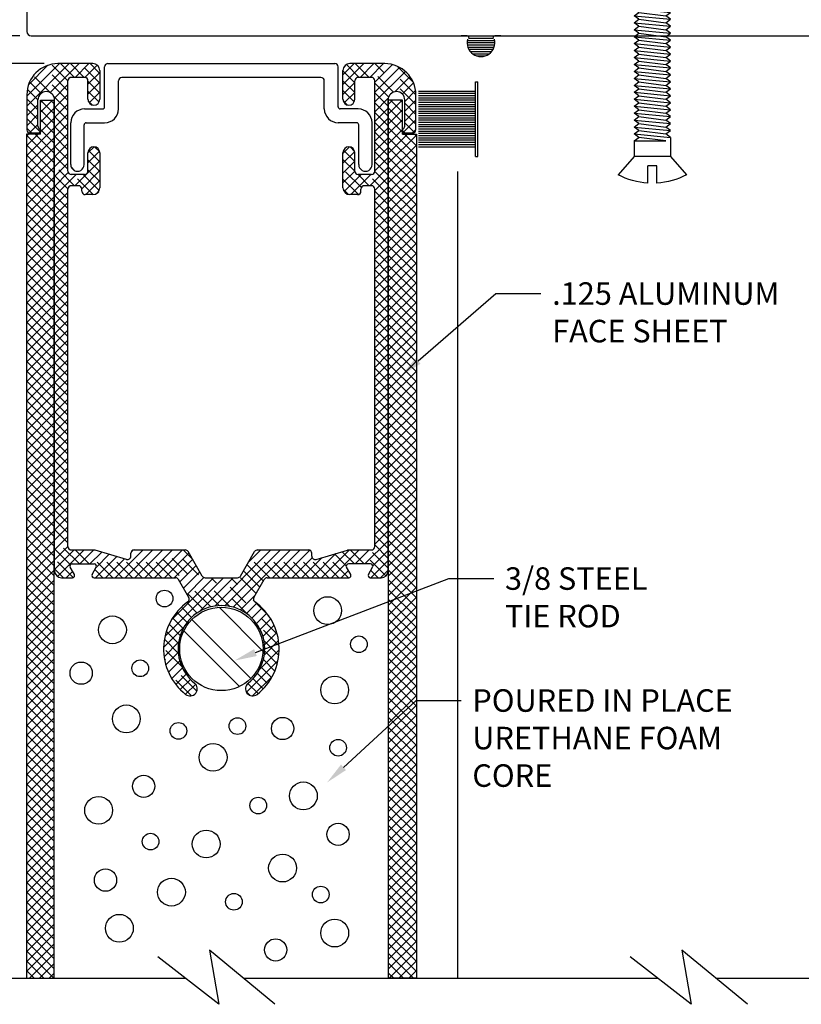
# Model space of a CAD drawing. Extents: x 289.4 to 342.7, y -10.7 to 60.7.
# Drawn here: x 316.7 to 320.2, y 14.2 to 18.6 of the extents above; entities that cross this region are included whole.
import ezdxf
from ezdxf import colors
from ezdxf.entities.mleader import LeaderData, LeaderLine
from ezdxf.math import Vec2, Vec3

# ---------------------------------------------------------------- set-up
doc = ezdxf.new("R2010")
doc.units = 0
doc.header["$MEASUREMENT"] = 0
doc.linetypes.add('DASHED', pattern=[0.2, 0.1, -0.1])
doc.layers.get('0').update_dxf_attribs({"linetype": 'CONTINUOUS'})
doc.layers.add('CK_LEVEL_1', color=7, linetype='CONTINUOUS')
doc.dimstyles.new('vertical', dxfattribs={"dimtxt": 0.125, "dimasz": 0.18, "dimexe": 0.25, "dimexo": 0.0625, "dimgap": 0.09, "dimtad": 0, "dimdec": 4, "dimzin": 0, "dimdsep": 46, "dimtxsty": 'Standard', "dimcen": 0.09, "dimclrt": 1, "dimadec": 0, "dimazin": 0, "dimtfac": 1, "dimtdec": 4, "dimtofl": 0, "dimtmove": 2, "dimatfit": 3, "dimfxl": 1, "dimtolj": 1, "dimtzin": 0, "dimarcsym": 0})

# ---------------------------------------------------------------- blocks, each defined once
blk = doc.blocks.new('*X16057')
at = {"layer": 'CK_LEVEL_1', "color": 1, "linetype": 'Continuous'}
for p, q in [((81.414, 43.6854), (81.6047, 43.8761)), ((81.414, 43.7296), (81.5605, 43.8761)), ((81.4215, 43.7813), (81.5088, 43.8686)), ((81.5187, 43.7459), (81.6489, 43.8761)), ((81.6311, 43.8141), (81.6931, 43.8761)), ((81.6752, 43.814), (81.7305, 43.8692)), ((81.689, 43.7836), (81.742, 43.8366)), ((82.836, 43.7815), (82.9305, 43.8761)), ((82.836, 43.8257), (82.8863, 43.8761)), ((82.9127, 43.8141), (82.9747, 43.8761)), ((82.9569, 43.8141), (83.0189, 43.8761)), ((82.979, 43.792), (83.0587, 43.8717)), ((82.979, 43.7478), (83.0905, 43.8593)), ((82.979, 43.7036), (83.1166, 43.8411)), ((81.689, 43.7394), (81.742, 43.7924)), ((82.836, 43.7374), (82.889, 43.7904)), ((83.0689, 43.7493), (83.1376, 43.8179)), ((83.103, 43.7391), (83.1534, 43.7896)), ((81.5381, 43.721), (81.599, 43.782)), ((81.694, 43.7001), (81.742, 43.7482)), ((82.8418, 43.699), (82.889, 43.7462)), ((83.114, 43.706), (83.1628, 43.7547)), ((81.539, 43.6778), (81.599, 43.7378)), ((82.979, 43.6594), (83.0398, 43.7202)), ((83.114, 43.6618), (83.164, 43.7118)), ((81.414, 43.6412), (81.464, 43.6912)), ((81.539, 43.6336), (81.599, 43.6936)), ((82.979, 43.6152), (83.039, 43.6752)), ((83.114, 43.6176), (83.164, 43.6676)), ((81.414, 43.597), (81.464, 43.647)), ((81.539, 43.5894), (81.599, 43.6494)), ((82.979, 43.571), (83.039, 43.631)), ((83.1054, 43.5648), (83.164, 43.6234)), ((81.4249, 43.5636), (81.464, 43.6028)), ((81.4686, 43.5632), (81.4769, 43.5715)), ((81.539, 43.5452), (81.599, 43.6052)), ((82.979, 43.5268), (83.039, 43.5868)), ((83.1479, 43.5631), (83.164, 43.5792)), ((81.539, 43.501), (81.599, 43.561)), ((82.979, 43.4826), (83.039, 43.5426)), ((81.539, 43.4568), (81.599, 43.5168)), ((81.689, 43.4742), (81.7168, 43.502)), ((81.689, 43.43), (81.7412, 43.4822)), ((82.836, 43.4722), (82.8657, 43.5019)), ((82.836, 43.428), (82.8886, 43.4805)), ((82.979, 43.4384), (83.039, 43.4984)), ((81.539, 43.4126), (81.599, 43.4726)), ((81.6849, 43.3818), (81.742, 43.4388)), ((82.836, 43.3838), (82.889, 43.4368)), ((82.979, 43.3942), (83.039, 43.4542)), ((81.539, 43.3684), (81.599, 43.4284)), ((81.661, 43.3136), (81.742, 43.3947)), ((82.836, 43.3396), (82.889, 43.3926)), ((82.9561, 43.3271), (83.039, 43.41)), ((81.539, 43.3242), (81.6005, 43.3857)), ((81.539, 43.28), (81.636, 43.3771)), ((81.6302, 43.3271), (81.6843, 43.3811)), ((81.6786, 43.2871), (81.742, 43.3505)), ((82.8413, 43.3007), (82.9177, 43.3771)), ((82.8719, 43.2871), (82.9619, 43.3771)), ((82.979, 43.3058), (83.039, 43.3658)), ((82.979, 43.2616), (83.039, 43.3216)), ((81.539, 43.2358), (81.599, 43.2958)), ((81.7276, 43.2919), (81.7372, 43.3014)), ((82.979, 43.2174), (83.039, 43.2774)), ((81.539, 43.1917), (81.599, 43.2517)), ((82.979, 43.1732), (83.039, 43.2332)), ((81.539, 43.1475), (81.599, 43.2075)), ((82.979, 43.1291), (83.039, 43.1891)), ((81.539, 43.1033), (81.599, 43.1633)), ((82.979, 43.0849), (83.039, 43.1449)), ((81.539, 43.0591), (81.599, 43.1191)), ((82.979, 43.0407), (83.039, 43.1007)), ((81.539, 43.0149), (81.599, 43.0749)), ((82.979, 42.9965), (83.039, 43.0565)), ((81.539, 42.9707), (81.599, 43.0307)), ((82.979, 42.9523), (83.039, 43.0123)), ((81.539, 42.9265), (81.599, 42.9865)), ((82.979, 42.9081), (83.039, 42.9681)), ((81.539, 42.8823), (81.599, 42.9423)), ((82.979, 42.8639), (83.039, 42.9239)), ((81.539, 42.8381), (81.599, 42.8981)), ((82.979, 42.8197), (83.039, 42.8797)), ((81.539, 42.7939), (81.599, 42.8539)), ((82.979, 42.7755), (83.039, 42.8355)), ((81.539, 42.7497), (81.599, 42.8097)), ((82.979, 42.7313), (83.039, 42.7913)), ((81.539, 42.7055), (81.599, 42.7655)), ((82.979, 42.6871), (83.039, 42.7471)), ((81.539, 42.6613), (81.599, 42.7213)), ((82.979, 42.6429), (83.039, 42.7029)), ((81.539, 42.6171), (81.599, 42.6771)), ((82.979, 42.5987), (83.039, 42.6587)), ((81.539, 42.5729), (81.599, 42.6329)), ((82.979, 42.5545), (83.039, 42.6145)), ((81.539, 42.5287), (81.599, 42.5887)), ((82.979, 42.5103), (83.039, 42.5703)), ((81.539, 42.4845), (81.599, 42.5445)), ((82.979, 42.4661), (83.039, 42.5261)), ((81.539, 42.4404), (81.599, 42.5004)), ((82.979, 42.4219), (83.039, 42.4819)), ((81.539, 42.3962), (81.599, 42.4562)), ((82.979, 42.3778), (83.039, 42.4378)), ((81.539, 42.352), (81.599, 42.412)), ((82.979, 42.3336), (83.039, 42.3936)), ((81.539, 42.3078), (81.599, 42.3678)), ((82.979, 42.2894), (83.039, 42.3494)), ((81.539, 42.2636), (81.599, 42.3236)), ((82.979, 42.2452), (83.039, 42.3052)), ((81.539, 42.2194), (81.599, 42.2794)), ((82.979, 42.201), (83.039, 42.261)), ((81.539, 42.1752), (81.599, 42.2352)), ((82.979, 42.1568), (83.039, 42.2168)), ((81.539, 42.131), (81.599, 42.191)), ((82.979, 42.1126), (83.039, 42.1726)), ((81.539, 42.0868), (81.599, 42.1468)), ((82.979, 42.0684), (83.039, 42.1284)), ((81.539, 42.0426), (81.599, 42.1026)), ((82.979, 42.0242), (83.039, 42.0842)), ((81.539, 41.9984), (81.599, 42.0584)), ((82.979, 41.98), (83.039, 42.04)), ((81.539, 41.9542), (81.599, 42.0142)), ((82.979, 41.9358), (83.039, 41.9958)), ((81.539, 41.91), (81.599, 41.97)), ((82.979, 41.8916), (83.039, 41.9516)), ((81.539, 41.8658), (81.599, 41.9258)), ((82.979, 41.8474), (83.039, 41.9074)), ((81.539, 41.8216), (81.599, 41.8816)), ((82.979, 41.8032), (83.039, 41.8632)), ((81.539, 41.7774), (81.599, 41.8374)), ((82.979, 41.759), (83.039, 41.819)), ((81.539, 41.7332), (81.599, 41.7932)), ((82.979, 41.7148), (83.039, 41.7748)), ((81.539, 41.6891), (81.599, 41.7491)), ((82.9344, 41.6261), (83.039, 41.7306)), ((81.539, 41.6449), (81.599, 41.7049)), ((81.539, 41.6007), (81.6274, 41.6891)), ((81.5522, 41.5697), (81.6716, 41.6891)), ((81.6528, 41.6261), (81.7158, 41.6891)), ((81.697, 41.6261), (81.7507, 41.6797)), ((81.7254, 41.6102), (81.7848, 41.6697)), ((81.8118, 41.5641), (81.9368, 41.6891)), ((81.856, 41.5641), (81.981, 41.6891)), ((81.8831, 41.6795), (81.8915, 41.688)), ((81.9002, 41.5641), (82.0252, 41.6891)), ((81.9444, 41.5641), (82.0694, 41.6891)), ((81.9886, 41.5641), (82.1136, 41.6891)), ((82.0327, 41.5641), (82.1433, 41.6747)), ((82.259, 41.4367), (82.5113, 41.6891)), ((82.3049, 41.4384), (82.5555, 41.6891)), ((82.3423, 41.4316), (82.5997, 41.6891)), ((82.4101, 41.6321), (82.4671, 41.6891)), ((82.5189, 41.5641), (82.6439, 41.6891)), ((82.5631, 41.5641), (82.6869, 41.6879)), ((82.6957, 41.5641), (82.8046, 41.673)), ((82.7399, 41.5641), (82.8649, 41.6891)), ((82.784, 41.5641), (82.909, 41.6891)), ((82.8902, 41.6261), (82.9532, 41.6891)), ((82.9701, 41.6175), (83.039, 41.6865)), ((81.7234, 41.5641), (81.8189, 41.6596)), ((81.7676, 41.5641), (81.8531, 41.6495)), ((82.0769, 41.5641), (82.1595, 41.6466)), ((82.6073, 41.5641), (82.6976, 41.6544)), ((82.6515, 41.5641), (82.7419, 41.6545)), ((82.9608, 41.5641), (83.039, 41.6423)), ((81.5908, 41.5641), (81.6197, 41.5929)), ((82.1025, 41.5454), (82.1757, 41.6186)), ((82.1187, 41.5174), (82.1919, 41.5906)), ((82.8282, 41.5641), (82.8606, 41.5965)), ((83.005, 41.5641), (83.039, 41.5981)), ((82.0355, 41.3016), (82.2979, 41.5641)), ((82.0641, 41.3744), (82.2537, 41.5641)), ((82.1348, 41.4894), (82.2105, 41.565)), ((82.1902, 41.4122), (82.3421, 41.5641)), ((82.3743, 41.4194), (82.4419, 41.487)), ((82.402, 41.403), (82.4485, 41.4494)), ((82.426, 41.3828), (82.472, 41.4288)), ((82.4465, 41.3591), (82.4929, 41.4055)), ((82.4632, 41.3316), (82.511, 41.3794)), ((82.0291, 41.2511), (82.1209, 41.3429)), ((82.4758, 41.3), (82.5263, 41.3505)), ((82.4831, 41.2631), (82.5382, 41.3182)), ((82.0314, 41.2091), (82.0964, 41.2741)), ((82.4823, 41.2181), (82.5462, 41.282)), ((82.039, 41.1726), (82.0947, 41.2282)), ((82.4616, 41.1532), (82.549, 41.2406)), ((82.0507, 41.1401), (82.1014, 41.1908)), ((82.4016, 41.049), (82.5436, 41.191)), ((82.0657, 41.1109), (82.1136, 41.1588)), ((82.0836, 41.0846), (82.1301, 41.1311)), ((82.1043, 41.0611), (82.1503, 41.107)), ((82.4296, 41.0328), (82.5184, 41.1216)), ((82.1276, 41.0402), (82.1734, 41.086))]:
    blk.add_line(p, q, dxfattribs=at)
at = {"layer": 'CK_LEVEL_1', "color": 1, "linetype": 'DASHED'}
for p, q in [((81.599, 43.7101), (81.465, 43.8441)), ((81.599, 43.7543), (81.4918, 43.8615)), ((81.599, 43.7985), (81.5246, 43.8729)), ((81.6276, 43.8141), (81.5656, 43.8761)), ((81.6718, 43.8141), (81.6098, 43.8761)), ((81.742, 43.7881), (81.654, 43.8761)), ((81.742, 43.8322), (81.6982, 43.8761)), ((82.889, 43.7901), (82.836, 43.8431)), ((82.9093, 43.8141), (82.8515, 43.8719)), ((82.9535, 43.8141), (82.8915, 43.8761)), ((83.0639, 43.7478), (82.9357, 43.8761)), ((83.164, 43.6919), (82.9799, 43.8761)), ((83.164, 43.7361), (83.024, 43.8761)), ((83.1524, 43.7919), (83.0799, 43.8644)), ((81.4785, 43.7422), (81.4266, 43.7941)), ((81.5194, 43.7455), (81.4433, 43.8217)), ((81.742, 43.7439), (81.689, 43.7969)), ((82.889, 43.7459), (82.836, 43.7989)), ((81.464, 43.7125), (81.4162, 43.7604)), ((81.7388, 43.7029), (81.689, 43.7527)), ((82.8865, 43.7042), (82.836, 43.7547)), ((83.0415, 43.726), (82.979, 43.7885)), ((81.464, 43.6683), (81.414, 43.7183)), ((81.599, 43.6659), (81.5345, 43.7304)), ((81.7071, 43.6904), (81.6904, 43.7071)), ((82.8569, 43.6897), (82.8366, 43.7099)), ((83.039, 43.6843), (82.979, 43.7443)), ((81.464, 43.6241), (81.414, 43.6741)), ((81.599, 43.6217), (81.539, 43.6817)), ((83.039, 43.6401), (82.979, 43.7001)), ((83.039, 43.5959), (82.979, 43.6559)), ((83.164, 43.6477), (83.114, 43.6977)), ((81.4758, 43.5682), (81.414, 43.6299)), ((81.599, 43.5775), (81.539, 43.6375)), ((83.039, 43.5517), (82.979, 43.6117)), ((83.164, 43.6035), (83.114, 43.6535)), ((81.4367, 43.5631), (81.414, 43.5857)), ((81.599, 43.5333), (81.539, 43.5933)), ((83.039, 43.5075), (82.979, 43.5675)), ((83.1161, 43.5631), (83.1019, 43.5772)), ((83.1576, 43.5657), (83.114, 43.6093)), ((81.599, 43.4891), (81.539, 43.5491)), ((83.039, 43.4633), (82.979, 43.5233)), ((81.599, 43.4449), (81.539, 43.5049)), ((81.742, 43.4345), (81.691, 43.4855)), ((81.7418, 43.4789), (81.7189, 43.5018)), ((82.889, 43.4365), (82.8386, 43.487)), ((82.8884, 43.4814), (82.8684, 43.5014)), ((83.039, 43.4191), (82.979, 43.4791)), ((81.599, 43.4007), (81.539, 43.4607)), ((81.742, 43.3903), (81.689, 43.4433)), ((82.889, 43.3924), (82.836, 43.4454)), ((83.039, 43.3749), (82.979, 43.4349)), ((81.6285, 43.3271), (81.539, 43.4165)), ((81.742, 43.3461), (81.689, 43.3991)), ((82.9186, 43.3186), (82.836, 43.4012)), ((83.039, 43.3307), (82.979, 43.3908)), ((81.599, 43.3123), (81.539, 43.3723)), ((81.7127, 43.2871), (81.6227, 43.3771)), ((81.7391, 43.3049), (81.6669, 43.3771)), ((82.9055, 43.2875), (82.836, 43.357)), ((82.9543, 43.3271), (82.9043, 43.3771)), ((83.039, 43.2865), (82.9485, 43.3771)), ((81.599, 43.2681), (81.539, 43.3281)), ((82.8612, 43.2876), (82.8366, 43.3122)), ((83.039, 43.2424), (82.979, 43.3024)), ((81.599, 43.2239), (81.539, 43.2839)), ((83.039, 43.1982), (82.979, 43.2582)), ((81.599, 43.1798), (81.539, 43.2398)), ((83.039, 43.154), (82.979, 43.214)), ((81.599, 43.1356), (81.539, 43.1956)), ((83.039, 43.1098), (82.979, 43.1698)), ((81.599, 43.0914), (81.539, 43.1514)), ((83.039, 43.0656), (82.979, 43.1256)), ((81.599, 43.0472), (81.539, 43.1072)), ((83.039, 43.0214), (82.979, 43.0814)), ((81.599, 43.003), (81.539, 43.063)), ((83.039, 42.9772), (82.979, 43.0372)), ((81.599, 42.9588), (81.539, 43.0188)), ((83.039, 42.933), (82.979, 42.993)), ((81.599, 42.9146), (81.539, 42.9746)), ((83.039, 42.8888), (82.979, 42.9488)), ((81.599, 42.8704), (81.539, 42.9304)), ((83.039, 42.8446), (82.979, 42.9046)), ((81.599, 42.8262), (81.539, 42.8862)), ((83.039, 42.8004), (82.979, 42.8604)), ((81.599, 42.782), (81.539, 42.842)), ((83.039, 42.7562), (82.979, 42.8162)), ((81.599, 42.7378), (81.539, 42.7978)), ((83.039, 42.712), (82.979, 42.772)), ((81.599, 42.6936), (81.539, 42.7536)), ((83.039, 42.6678), (82.979, 42.7278)), ((81.599, 42.6494), (81.539, 42.7094)), ((83.039, 42.6236), (82.979, 42.6836)), ((81.599, 42.6052), (81.539, 42.6652)), ((83.039, 42.5794), (82.979, 42.6394)), ((81.599, 42.561), (81.539, 42.621)), ((83.039, 42.5352), (82.979, 42.5952)), ((81.599, 42.5168), (81.539, 42.5768)), ((83.039, 42.4911), (82.979, 42.5511)), ((81.599, 42.4726), (81.539, 42.5326)), ((83.039, 42.4469), (82.979, 42.5069)), ((81.599, 42.4285), (81.539, 42.4885)), ((83.039, 42.4027), (82.979, 42.4627)), ((81.599, 42.3843), (81.539, 42.4443)), ((83.039, 42.3585), (82.979, 42.4185)), ((81.599, 42.3401), (81.539, 42.4001)), ((83.039, 42.3143), (82.979, 42.3743)), ((81.599, 42.2959), (81.539, 42.3559)), ((83.039, 42.2701), (82.979, 42.3301)), ((81.599, 42.2517), (81.539, 42.3117)), ((83.039, 42.2259), (82.979, 42.2859)), ((81.599, 42.2075), (81.539, 42.2675)), ((83.039, 42.1817), (82.979, 42.2417)), ((81.599, 42.1633), (81.539, 42.2233)), ((83.039, 42.1375), (82.979, 42.1975)), ((81.599, 42.1191), (81.539, 42.1791)), ((83.039, 42.0933), (82.979, 42.1533)), ((81.599, 42.0749), (81.539, 42.1349)), ((83.039, 42.0491), (82.979, 42.1091)), ((81.599, 42.0307), (81.539, 42.0907)), ((83.039, 42.0049), (82.979, 42.0649)), ((81.599, 41.9865), (81.539, 42.0465)), ((83.039, 41.9607), (82.979, 42.0207)), ((81.599, 41.9423), (81.539, 42.0023)), ((83.039, 41.9165), (82.979, 41.9765)), ((81.599, 41.8981), (81.539, 41.9581)), ((83.039, 41.8723), (82.979, 41.9323)), ((81.599, 41.8539), (81.539, 41.9139)), ((83.039, 41.8281), (82.979, 41.8881)), ((81.599, 41.8097), (81.539, 41.8697)), ((83.039, 41.7839), (82.979, 41.8439)), ((81.599, 41.7655), (81.539, 41.8255)), ((83.039, 41.7398), (82.979, 41.7998)), ((81.599, 41.7213), (81.539, 41.7813)), ((83.039, 41.6956), (82.979, 41.7556)), ((81.6501, 41.6261), (81.539, 41.7372)), ((83.039, 41.6514), (82.979, 41.7114)), ((81.6099, 41.6221), (81.539, 41.693)), ((81.6943, 41.6261), (81.6313, 41.6891)), ((81.8005, 41.5641), (81.6755, 41.6891)), ((81.8447, 41.5641), (81.7201, 41.6887)), ((81.8889, 41.5641), (81.7827, 41.6703)), ((82.0215, 41.5641), (81.8965, 41.689)), ((82.0657, 41.5641), (81.9407, 41.6891)), ((82.2409, 41.433), (81.9849, 41.6891)), ((82.2793, 41.4388), (82.0291, 41.6891)), ((82.327, 41.4353), (82.0733, 41.6891)), ((82.159, 41.6475), (82.1175, 41.6891)), ((82.5518, 41.5641), (82.4371, 41.6788)), ((82.596, 41.5641), (82.471, 41.6891)), ((82.6402, 41.5641), (82.5152, 41.6891)), ((82.6844, 41.5641), (82.5594, 41.6891)), ((82.7286, 41.5641), (82.6036, 41.6891)), ((82.7728, 41.5641), (82.6478, 41.6891)), ((82.8511, 41.6183), (82.7983, 41.6711)), ((82.8876, 41.6261), (82.8324, 41.6812)), ((82.9318, 41.6261), (82.8688, 41.6891)), ((83.0294, 41.5726), (82.913, 41.6891)), ((83.039, 41.6072), (82.9571, 41.6891)), ((81.6229, 41.5649), (81.539, 41.6488)), ((81.9331, 41.5641), (81.8453, 41.6518)), ((81.9773, 41.5641), (81.8819, 41.6594)), ((82.4779, 41.5495), (82.4047, 41.6227)), ((82.5076, 41.5641), (82.4209, 41.6508)), ((82.817, 41.5641), (82.73, 41.651)), ((82.8612, 41.5641), (82.7641, 41.6611)), ((81.5795, 41.5641), (81.539, 41.6046)), ((81.7563, 41.5641), (81.7198, 41.6006)), ((82.4618, 41.5215), (82.3886, 41.5947)), ((82.9938, 41.5641), (82.9608, 41.5971)), ((81.7104, 41.5658), (81.7078, 41.5684)), ((82.4078, 41.3987), (82.2425, 41.5641)), ((82.5405, 41.3102), (82.2866, 41.5641)), ((82.5027, 41.3922), (82.3308, 41.5641)), ((82.4456, 41.4935), (82.3717, 41.5674)), ((82.2082, 41.4215), (82.1273, 41.5024)), ((82.1799, 41.4056), (82.1333, 41.4522)), ((82.1344, 41.3628), (82.0881, 41.4091)), ((82.1553, 41.386), (82.1094, 41.432)), ((82.1038, 41.305), (82.0538, 41.3549)), ((82.117, 41.3359), (82.0695, 41.3834)), ((82.5487, 41.2578), (82.4437, 41.3628)), ((82.0956, 41.2689), (82.0414, 41.3232)), ((82.0949, 41.2255), (82.0327, 41.2877)), ((82.5474, 41.2149), (82.4803, 41.282)), ((82.1104, 41.1657), (82.029, 41.2471)), ((82.5404, 41.1777), (82.4838, 41.2343)), ((82.1786, 41.0534), (82.033, 41.199)), ((82.5293, 41.1446), (82.478, 41.1959)), ((82.1544, 41.0334), (82.0532, 41.1346)), ((82.4972, 41.0883), (82.4506, 41.1349)), ((82.5147, 41.115), (82.4665, 41.1632)), ((82.454, 41.0431), (82.4078, 41.0893)), ((82.477, 41.0644), (82.431, 41.1104)), ((82.4179, 41.035), (82.3995, 41.0535))]:
    blk.add_line(p, q, dxfattribs=at)
blk = doc.blocks.new('*D16208')
at = {"layer": 'CK_LEVEL_1', "color": 0, "linetype": 'Continuous', "lineweight": -2, "transparency": 16777216}
for p, q in [((316.3431, 18.7477), (316.3431, 18.9277)), ((316.7013, 18.5677), (316.0931, 18.5677)), ((316.81, 18.4427), (316.0931, 18.4427)), ((316.3431, 18.2627), (316.3431, 18.0827))]:
    blk.add_line(p, q, dxfattribs=at)
at = {"layer": 'CK_LEVEL_1', "color": 0, "linetype": 'Continuous', "transparency": 16777216}
for points in [[(316.3131, 18.7477), (316.3731, 18.7477), (316.3431, 18.5677)], [(316.3131, 18.2627), (316.3731, 18.2627), (316.3431, 18.4427)]]:
    blk.add_solid(points, dxfattribs=at)
at = {"layer": 'CK_LEVEL_1', "color": 1, "linetype": 'Continuous', "transparency": 16777216, "insert": (316.3493, 19.1933), "char_height": 0.125, "attachment_point": 5, "rotation": 90}
blk.add_mtext('\\A1;1/8"', dxfattribs=at)
blk = doc.blocks.new('*D16210')
at = {"layer": 'CK_LEVEL_1', "color": 0, "linetype": 'Continuous', "lineweight": -2, "transparency": 16777216}
for p, q in [((316.701, 20.5677), (315.6498, 20.5677)), ((315.8998, 20.3877), (315.8998, 19.9286)), ((315.8998, 18.7477), (315.8998, 19.2069)), ((316.7013, 18.5677), (315.6498, 18.5677))]:
    blk.add_line(p, q, dxfattribs=at)
at = {"layer": 'CK_LEVEL_1', "color": 0, "linetype": 'Continuous', "transparency": 16777216}
for points in [[(315.8698, 20.3877), (315.9298, 20.3877), (315.8998, 20.5677)], [(315.8698, 18.7477), (315.9298, 18.7477), (315.8998, 18.5677)]]:
    blk.add_solid(points, dxfattribs=at)
at = {"layer": 'CK_LEVEL_1', "color": 1, "linetype": 'Continuous', "transparency": 16777216, "insert": (315.8998, 19.5677), "char_height": 0.125, "attachment_point": 5, "rotation": 90}
blk.add_mtext('\\A1;2.0000', dxfattribs=at)
blk = doc.blocks.new('*X16058')
at = {"layer": 'CK_LEVEL_1', "color": 7, "linetype": 'Continuous'}
for p, q in [((82.4762, 41.2336), (82.2786, 41.4313)), ((82.4216, 41.1115), (82.1564, 41.3766)), ((82.3698, 41.0749), (82.1198, 41.3249)), ((82.1565, 41.1114), (82.1564, 41.1116))]:
    blk.add_line(p, q, dxfattribs=at)
blk = doc.blocks.new('*X16200')
at = {"layer": 'CK_LEVEL_1', "color": 252, "linetype": 'Continuous'}
for p, q in [((28.3657, 21.8293), (28.4769, 21.8293)), ((28.3668, 21.8393), (28.4758, 21.8393)), ((28.3588, 21.8093), (28.4838, 21.8093)), ((28.3595, 21.7993), (28.4831, 21.7993)), ((28.3597, 21.8193), (28.4829, 21.8193)), ((28.3619, 21.7893), (28.4807, 21.7893)), ((28.3661, 21.7793), (28.4765, 21.7793)), ((28.3728, 21.7693), (28.4698, 21.7693)), ((28.383, 21.7593), (28.4596, 21.7593)), ((28.4019, 21.7493), (28.4407, 21.7493))]:
    blk.add_line(p, q, dxfattribs=at)
blk = doc.blocks.new('DOOR STOP SCREW')
at = {"layer": 'CK_LEVEL_1', "color": 6, "linetype": 'Continuous'}
for p, q in [((-0.082, 0.082), (0, 0.1533)), ((-1.082, 0.061), (-1.082, -0.061)), ((-1.0742, 0.061), (-1.082, 0.061)), ((-1.0586, 0.082), (-1.0742, 0.061)), ((-1.0742, 0.061), (-1.0586, -0.061)), ((-1.0586, 0.082), (-1.0429, -0.082)), ((-1.0429, 0.061), (-1.0586, 0.082)), ((-1.0273, 0.082), (-1.0429, 0.061)), ((-1.0429, 0.061), (-1.0273, -0.061)), ((-1.0273, 0.082), (-1.0117, -0.082)), ((-1.0117, 0.061), (-1.0273, 0.082)), ((-0.9961, 0.082), (-1.0117, 0.061)), ((-1.0117, 0.061), (-0.9961, -0.061)), ((-0.9961, 0.082), (-0.9804, -0.082)), ((-0.9804, 0.061), (-0.9961, 0.082)), ((-0.9648, 0.082), (-0.9804, 0.061)), ((-0.9804, 0.061), (-0.9648, -0.061)), ((-0.9648, 0.082), (-0.9492, -0.082)), ((-0.9492, 0.061), (-0.9648, 0.082)), ((-0.9336, 0.082), (-0.9492, 0.061)), ((-0.9492, 0.061), (-0.9336, -0.061)), ((-0.9336, 0.082), (-0.9179, -0.082)), ((-0.9179, 0.061), (-0.9336, 0.082)), ((-0.9023, 0.082), (-0.9179, 0.061)), ((-0.9179, 0.061), (-0.9023, -0.061)), ((-0.9023, 0.082), (-0.8867, -0.082)), ((-0.8867, 0.061), (-0.9023, 0.082)), ((-0.8711, 0.082), (-0.8867, 0.061)), ((-0.8867, 0.061), (-0.8711, -0.061)), ((-0.8711, 0.082), (-0.8554, -0.082)), ((-0.8554, 0.061), (-0.8711, 0.082)), ((-0.8398, 0.082), (-0.8554, 0.061)), ((-0.8554, 0.061), (-0.8398, -0.061)), ((-0.8398, 0.082), (-0.8242, -0.082)), ((-0.8242, 0.061), (-0.8398, 0.082)), ((-0.8086, 0.082), (-0.8242, 0.061)), ((-0.8242, 0.061), (-0.8086, -0.061)), ((-0.8086, 0.082), (-0.7929, -0.082)), ((-0.7929, 0.061), (-0.8086, 0.082)), ((-0.7773, 0.082), (-0.7929, 0.061)), ((-0.7929, 0.061), (-0.7773, -0.061)), ((-0.7773, 0.082), (-0.7617, -0.082)), ((-0.7617, 0.061), (-0.7773, 0.082)), ((-0.7461, 0.082), (-0.7617, 0.061)), ((-0.7617, 0.061), (-0.7461, -0.061)), ((-0.7461, 0.082), (-0.7304, -0.082)), ((-0.7304, 0.061), (-0.7461, 0.082)), ((-0.7148, 0.082), (-0.7304, 0.061)), ((-0.7304, 0.061), (-0.7148, -0.061)), ((-0.7148, 0.082), (-0.6992, -0.082)), ((-0.6992, 0.061), (-0.7148, 0.082)), ((-0.6836, 0.082), (-0.6992, 0.061)), ((-0.6992, 0.061), (-0.6836, -0.061)), ((-0.6836, 0.082), (-0.6679, -0.082)), ((-0.6679, 0.061), (-0.6836, 0.082)), ((-0.6523, 0.082), (-0.6679, 0.061)), ((-0.6679, 0.061), (-0.6523, -0.061)), ((-0.6523, 0.082), (-0.6367, -0.082)), ((-0.6367, 0.061), (-0.6523, 0.082)), ((-0.6211, 0.082), (-0.6367, 0.061)), ((-0.6367, 0.061), (-0.6211, -0.061)), ((-0.6211, 0.082), (-0.6054, -0.082)), ((-0.6054, 0.061), (-0.6211, 0.082)), ((-0.5898, 0.082), (-0.6054, 0.061)), ((-0.6054, 0.061), (-0.5898, -0.061)), ((-0.5898, 0.082), (-0.5742, -0.082)), ((-0.5742, 0.061), (-0.5898, 0.082)), ((-0.5586, 0.082), (-0.5742, 0.061)), ((-0.5742, 0.061), (-0.5586, -0.061)), ((-0.5586, 0.082), (-0.5429, -0.082)), ((-0.5429, 0.061), (-0.5586, 0.082)), ((-0.5273, 0.082), (-0.5429, 0.061)), ((-0.5429, 0.061), (-0.5273, -0.061)), ((-0.5273, 0.082), (-0.5117, -0.082)), ((-0.5117, 0.061), (-0.5273, 0.082)), ((-0.4961, 0.082), (-0.5117, 0.061)), ((-0.5117, 0.061), (-0.4961, -0.061)), ((-0.4961, 0.082), (-0.4804, -0.082)), ((-0.4804, 0.061), (-0.4961, 0.082)), ((-0.4648, 0.082), (-0.4804, 0.061)), ((-0.4804, 0.061), (-0.4648, -0.061)), ((-0.4648, 0.082), (-0.4492, -0.082)), ((-0.4492, 0.061), (-0.4648, 0.082)), ((-0.4336, 0.082), (-0.4492, 0.061)), ((-0.4492, 0.061), (-0.4336, -0.061)), ((-0.4336, 0.082), (-0.4179, -0.082)), ((-0.4179, 0.061), (-0.4336, 0.082)), ((-0.4023, 0.082), (-0.4179, 0.061)), ((-0.4179, 0.061), (-0.4023, -0.061)), ((-0.4023, 0.082), (-0.3867, -0.082)), ((-0.3867, 0.061), (-0.4023, 0.082)), ((-0.3711, 0.082), (-0.3867, 0.061)), ((-0.3867, 0.061), (-0.3711, -0.061)), ((-0.3711, 0.082), (-0.3554, -0.082)), ((-0.3554, 0.061), (-0.3711, 0.082)), ((-0.3398, 0.082), (-0.3554, 0.061)), ((-0.3554, 0.061), (-0.3398, -0.061)), ((-0.3398, 0.082), (-0.3242, -0.082)), ((-0.3242, 0.061), (-0.3398, 0.082)), ((-0.3086, 0.082), (-0.3242, 0.061)), ((-0.3242, 0.061), (-0.3086, -0.061)), ((-0.3086, 0.082), (-0.2929, -0.082)), ((-0.2929, 0.061), (-0.3086, 0.082)), ((-0.2773, 0.082), (-0.2929, 0.061)), ((-0.2929, 0.061), (-0.2773, -0.061)), ((-0.2773, 0.082), (-0.2617, -0.082)), ((-0.2617, 0.061), (-0.2773, 0.082)), ((-0.2461, 0.082), (-0.2617, 0.061)), ((-0.2617, 0.061), (-0.2461, -0.061)), ((-0.2461, 0.082), (-0.2304, -0.082)), ((-0.2304, 0.061), (-0.2461, 0.082)), ((-0.2148, 0.082), (-0.2304, 0.061)), ((-0.2304, 0.061), (-0.2148, -0.061)), ((-0.2148, 0.082), (-0.1992, -0.082)), ((-0.1992, 0.061), (-0.2148, 0.082)), ((-0.1836, 0.082), (-0.1992, 0.061)), ((-0.1992, 0.061), (-0.1836, -0.061)), ((-0.1836, 0.082), (-0.1679, -0.082)), ((-0.1679, 0.061), (-0.1836, 0.082)), ((-0.1523, 0.082), (-0.1679, 0.061)), ((-0.1523, -0.061), (-0.1679, 0.061)), ((-0.1523, 0.082), (-0.082, 0.082)), ((-0.1523, 0.082), (-0.1523, -0.061)), ((-0.082, -0.082), (-0.082, 0.082)), ((0.0374, 0.0205), (-0.041, 0.0205)), ((-0.041, -0.0205), (-0.041, 0.0205)), ((0.0374, -0.0205), (-0.041, -0.0205)), ((-1.082, -0.061), (-1.0742, -0.0715)), ((-1.0586, -0.061), (-1.0742, -0.0715)), ((-1.0429, -0.082), (-1.0586, -0.061)), ((-1.0273, -0.061), (-1.0429, -0.082)), ((-1.0117, -0.082), (-1.0273, -0.061)), ((-0.9961, -0.061), (-1.0117, -0.082)), ((-0.9804, -0.082), (-0.9961, -0.061)), ((-0.9648, -0.061), (-0.9804, -0.082)), ((-0.9492, -0.082), (-0.9648, -0.061)), ((-0.9336, -0.061), (-0.9492, -0.082)), ((-0.9179, -0.082), (-0.9336, -0.061)), ((-0.9023, -0.061), (-0.9179, -0.082)), ((-0.8867, -0.082), (-0.9023, -0.061)), ((-0.8711, -0.061), (-0.8867, -0.082)), ((-0.8554, -0.082), (-0.8711, -0.061)), ((-0.8398, -0.061), (-0.8554, -0.082)), ((-0.8242, -0.082), (-0.8398, -0.061)), ((-0.8086, -0.061), (-0.8242, -0.082)), ((-0.7929, -0.082), (-0.8086, -0.061)), ((-0.7773, -0.061), (-0.7929, -0.082)), ((-0.7617, -0.082), (-0.7773, -0.061)), ((-0.7461, -0.061), (-0.7617, -0.082)), ((-0.7304, -0.082), (-0.7461, -0.061)), ((-0.7148, -0.061), (-0.7304, -0.082)), ((-0.6992, -0.082), (-0.7148, -0.061)), ((-0.6836, -0.061), (-0.6992, -0.082)), ((-0.6679, -0.082), (-0.6836, -0.061)), ((-0.6523, -0.061), (-0.6679, -0.082)), ((-0.6367, -0.082), (-0.6523, -0.061)), ((-0.6211, -0.061), (-0.6367, -0.082)), ((-0.6054, -0.082), (-0.6211, -0.061)), ((-0.5898, -0.061), (-0.6054, -0.082)), ((-0.5742, -0.082), (-0.5898, -0.061)), ((-0.5586, -0.061), (-0.5742, -0.082)), ((-0.5429, -0.082), (-0.5586, -0.061)), ((-0.5273, -0.061), (-0.5429, -0.082)), ((-0.5117, -0.082), (-0.5273, -0.061)), ((-0.4961, -0.061), (-0.5117, -0.082)), ((-0.4804, -0.082), (-0.4961, -0.061)), ((-0.4648, -0.061), (-0.4804, -0.082)), ((-0.4492, -0.082), (-0.4648, -0.061)), ((-0.4336, -0.061), (-0.4492, -0.082)), ((-0.4179, -0.082), (-0.4336, -0.061)), ((-0.4023, -0.061), (-0.4179, -0.082)), ((-0.3867, -0.082), (-0.4023, -0.061)), ((-0.3711, -0.061), (-0.3867, -0.082)), ((-0.3554, -0.082), (-0.3711, -0.061)), ((-0.3398, -0.061), (-0.3554, -0.082)), ((-0.3242, -0.082), (-0.3398, -0.061)), ((-0.3086, -0.061), (-0.3242, -0.082)), ((-0.2929, -0.082), (-0.3086, -0.061)), ((-0.2773, -0.061), (-0.2929, -0.082)), ((-0.2617, -0.082), (-0.2773, -0.061)), ((-0.2461, -0.061), (-0.2617, -0.082)), ((-0.2304, -0.082), (-0.2461, -0.061)), ((-0.2148, -0.061), (-0.2304, -0.082)), ((-0.1992, -0.082), (-0.2148, -0.061)), ((-0.1836, -0.061), (-0.1992, -0.082)), ((-0.1679, -0.082), (-0.1836, -0.061)), ((-0.1679, -0.082), (-0.082, -0.082)), ((-0.082, -0.082), (0, -0.1533))]:
    blk.add_line(p, q, dxfattribs=at)
for start, end in [(3.5833, 27.8606), (332.1394, 356.4167)]:
    blk.add_arc((-0.29, 0), 0.328, start, end, dxfattribs=at)

msp = doc.modelspace()

# ---------------------------------------------------------------- hatches: boundary and pattern name
at = {"layer": 'CK_LEVEL_1', "linetype": 'Continuous'}
h = msp.add_hatch(dxfattribs=at)
h.set_pattern_fill('ANSI37', color=221, scale=0.25, angle=-90)
h.set_pattern_definition([(315, (308.181163, 297.09465), (0.022097087, 0.022097087), []), (45, (308.181163, 297.09465), (-0.022097087, 0.022097087), [])])
edge = h.paths.add_edge_path()
edge.add_line((316.79343, 14.33), (316.73051, 14.3298))
edge.add_line((316.73051, 14.3298), (316.73051, 18.12566))
edge.add_line((316.73051, 18.12566), (316.79349, 18.12566))
edge.add_line((316.79349, 18.12566), (316.79349, 18.13577))
edge.add_arc((316.78255, 18.1407), 0.012, 335.7189, 384.2811)
edge.add_line((316.79349, 18.14564), (316.79349, 18.27824))
edge.add_line((316.79349, 18.27824), (316.85549, 18.27824))
edge.add_line((316.85549, 18.27824), (316.85543, 14.33))
edge.add_line((316.85543, 14.33), (316.79343, 14.33))
h = msp.add_hatch(dxfattribs=at)
h.set_pattern_fill('ANSI37', color=221, scale=0.25, angle=-90)
h.set_pattern_definition([(315, (304.716225, 297.09465), (0.022097087, 0.022097087), []), (45, (304.716225, 297.09465), (-0.022097087, 0.022097087), [])])
edge = h.paths.add_edge_path()
edge.add_line((318.42167, 14.33), (318.48459, 14.3298))
edge.add_line((318.48459, 14.3298), (318.48459, 18.12566))
edge.add_line((318.48459, 18.12566), (318.42161, 18.12566))
edge.add_line((318.42161, 18.12566), (318.42161, 18.13577))
edge.add_arc((318.43255, 18.1407), 0.012, 155.7189, 204.2811, ccw=False)
edge.add_line((318.42161, 18.14564), (318.42161, 18.27824))
edge.add_line((318.42161, 18.27824), (318.35961, 18.27824))
edge.add_line((318.35961, 18.27824), (318.3595, 14.33))
edge.add_line((318.3595, 14.33), (318.42167, 14.33))

# ---------------------------------------------------------------- linework, layer by layer
at = {"layer": 'CK_LEVEL_1', "color": 163, "linetype": 'Continuous'}
for p, q in [((316.73255, 20.54772), (316.73255, 18.58772)), ((316.75255, 18.56772), (322.71255, 18.56772))]:
    msp.add_line(p, q, dxfattribs=at)
at = {"layer": 'CK_LEVEL_1', "color": 131, "linetype": 'Continuous'}
for p, q in [((318.71279, 18.56773), (318.68629, 18.56773)), ((318.86429, 18.56773), (318.83779, 18.56773))]:
    msp.add_line(p, q, dxfattribs=at)
at = {"layer": 'CK_LEVEL_1', "color": 252, "linetype": 'Continuous'}
msp.add_line((318.72102, 18.56772), (318.82956, 18.56772), dxfattribs=at)
at = {"layer": 'CK_LEVEL_1', "color": 1, "linetype": 'Continuous'}
for p, q in [((317.02955, 18.4427), (316.87255, 18.4427)), ((318.34255, 18.4427), (318.18555, 18.4427)), ((316.99255, 18.3807), (316.93255, 18.3807)), ((317.06055, 18.4117), (317.06055, 18.2822)), ((318.15455, 18.2822), (318.15455, 18.4117)), ((318.28255, 18.3807), (318.22255, 18.3807)), ((316.91755, 17.9587), (316.91755, 18.3657)), ((317.00755, 18.2822), (317.00755, 18.3657)), ((318.20755, 18.2822), (318.20755, 18.3657)), ((318.29755, 17.9587), (318.29755, 18.3657)), ((316.73255, 18.3027), (316.73255, 18.1447)), ((318.48255, 18.1447), (318.48255, 18.3027)), ((316.78255, 18.16164), (316.78255, 18.2792)), ((316.85755, 16.1617), (316.85755, 18.2792)), ((318.35755, 16.1617), (318.35755, 18.2792)), ((318.43255, 18.16164), (318.43255, 18.2792)), ((316.78555, 18.1297), (316.74755, 18.1297)), ((318.46755, 18.1297), (318.42955, 18.1297)), ((317.00755, 17.9587), (317.00755, 18.0422)), ((317.06055, 18.0422), (317.06055, 17.8847)), ((318.15455, 17.8847), (318.15455, 18.0422)), ((318.20755, 17.9587), (318.20755, 18.0422)), ((316.99255, 17.9437), (316.93255, 17.9437)), ((318.28255, 17.9437), (318.22255, 17.9437)), ((316.96455, 17.8937), (316.93255, 17.8937)), ((318.28255, 17.8937), (318.25055, 17.8937)), ((316.91755, 16.2707), (316.91755, 17.8787)), ((316.97955, 17.8687), (316.97955, 17.8787)), ((317.02955, 17.8537), (316.99455, 17.8537)), ((318.22055, 17.8537), (318.18555, 17.8537)), ((318.23555, 17.8687), (318.23555, 17.8787)), ((318.29755, 16.2707), (318.29755, 17.8787)), ((316.93255, 16.2557), (317.03538, 16.2557)), ((317.18131, 16.21332), (317.03963, 16.25509)), ((317.21555, 16.2557), (317.44489, 16.2557)), ((317.77021, 16.2557), (317.99955, 16.2557)), ((318.03379, 16.21332), (318.17547, 16.25509)), ((318.17971, 16.2557), (318.28255, 16.2557)), ((317.20055, 16.2277), (317.20055, 16.2407)), ((317.52139, 16.1382), (317.45788, 16.2482)), ((317.69371, 16.1382), (317.75722, 16.2482)), ((318.01455, 16.2277), (318.01455, 16.2407)), ((316.94621, 16.1457), (316.92773, 16.1777)), ((316.93639, 16.1927), (317.0357, 16.1927)), ((317.02589, 16.1457), (317.04436, 16.1777)), ((318.18921, 16.1457), (318.17073, 16.1777)), ((318.2787, 16.1927), (318.17939, 16.1927)), ((318.26889, 16.1457), (318.28736, 16.1777)), ((316.88855, 16.1307), (316.93755, 16.1307)), ((317.03455, 16.1307), (317.40159, 16.1307)), ((317.46125, 16.04237), (317.41458, 16.1232)), ((317.53438, 16.1307), (317.68072, 16.1307)), ((317.75385, 16.04237), (317.80052, 16.1232)), ((317.81351, 16.1307), (318.18055, 16.1307)), ((318.27755, 16.1307), (318.32655, 16.1307))]:
    msp.add_line(p, q, dxfattribs=at)
at = {"layer": 'CK_LEVEL_1', "color": 4, "linetype": 'Continuous'}
for p, q in [((317.08245, 18.24883), (317.08245, 18.4277)), ((317.09745, 18.4427), (318.11765, 18.4427)), ((318.13265, 18.24883), (318.13265, 18.4277)), ((318.05565, 18.3797), (317.15945, 18.3797)), ((317.14445, 18.23886), (317.14445, 18.3647)), ((318.07065, 18.23886), (318.07065, 18.3647)), ((316.99186, 18.23886), (317.07248, 18.23886)), ((318.22324, 18.23886), (318.14262, 18.23886)), ((316.92986, 17.98841), (316.92986, 18.17686)), ((316.9897, 17.98853), (316.9897, 18.16688)), ((316.99967, 18.17686), (317.08245, 18.17686)), ((318.21543, 18.17686), (318.13265, 18.17686)), ((318.2254, 17.98853), (318.2254, 18.16688)), ((318.28524, 17.98841), (318.28524, 18.17686)), ((316.92994, 17.97957), (316.95014, 17.95848)), ((317.55364, 14.4559), (317.59578, 14.21265)), ((317.84865, 14.21265), (317.55364, 14.4559)), ((319.97365, 14.21265), (319.67864, 14.4559)), ((319.67864, 14.4559), (319.72078, 14.21265)), ((317.59578, 14.21265), (317.32185, 14.42549)), ((319.72078, 14.21265), (319.44686, 14.42549)), ((316.42005, 14.3298), (317.44502, 14.3298)), ((317.70658, 14.3298), (318.85755, 14.3298)), ((318.48255, 14.3298), (319.57002, 14.3298)), ((319.83158, 14.3298), (322.73255, 14.3298))]:
    msp.add_line(p, q, dxfattribs=at)
at = {"layer": 'CK_LEVEL_1', "color": 7, "linetype": 'Continuous'}
for p, q in [((318.75129, 18.02521), (318.75129, 18.36025)), ((318.75129, 18.36025), (318.76129, 18.36025)), ((318.76129, 18.02521), (318.76129, 18.36025)), ((318.76129, 18.02521), (318.76129, 18.36025)), ((318.75129, 18.31772), (318.49378, 18.31772)), ((318.75129, 18.30772), (318.49378, 18.30772)), ((318.75129, 18.29772), (318.49378, 18.29772)), ((318.75129, 18.28772), (318.49378, 18.28772)), ((318.75129, 18.27772), (318.49378, 18.27772)), ((318.75129, 18.26773), (318.49378, 18.26773)), ((318.75129, 18.25772), (318.49378, 18.25772)), ((318.75129, 18.24772), (318.49378, 18.24772)), ((318.75129, 18.23773), (318.49378, 18.23773)), ((318.75129, 18.22772), (318.49378, 18.22772)), ((318.75129, 18.21772), (318.49378, 18.21772)), ((318.75129, 18.20772), (318.49378, 18.20772)), ((318.75129, 18.19772), (318.49378, 18.19772)), ((318.75129, 18.18772), (318.49378, 18.18772)), ((318.75129, 18.17772), (318.49378, 18.17772)), ((318.75129, 18.16772), (318.49378, 18.16772)), ((318.75129, 18.15772), (318.49378, 18.15772)), ((318.75129, 18.14772), (318.49378, 18.14772)), ((318.75129, 18.13772), (318.49378, 18.13772)), ((318.75129, 18.12773), (318.49378, 18.12773)), ((318.75129, 18.11772), (318.49378, 18.11772)), ((318.75129, 18.10772), (318.49378, 18.10772)), ((318.75129, 18.09773), (318.49378, 18.09773)), ((318.75129, 18.08773), (318.49378, 18.08773)), ((318.75129, 18.07772), (318.49378, 18.07772)), ((318.75129, 18.06773), (318.49378, 18.06773)), ((318.75129, 18.02521), (318.76129, 18.02521))]:
    msp.add_line(p, q, dxfattribs=at)
at = {"layer": 'CK_LEVEL_1', "color": 221, "linetype": 'Continuous'}
for p, q in [((316.79349, 18.12566), (316.79349, 18.278)), ((316.79351, 18.27824), (316.85551, 18.27824)), ((316.85543, 14.33), (316.85549, 18.278)), ((318.42158, 18.27824), (318.35958, 18.27824)), ((318.35967, 14.33), (318.35961, 18.278)), ((318.42161, 18.12566), (318.42161, 18.278)), ((316.79349, 18.12566), (316.73051, 18.12566)), ((316.73051, 18.12566), (316.73051, 14.3298)), ((318.42161, 18.12566), (318.48459, 18.12566)), ((318.48459, 18.12566), (318.48459, 14.3298)), ((316.73051, 14.3298), (316.79343, 14.33)), ((316.79343, 14.33), (316.85543, 14.33)), ((318.42167, 14.33), (318.35967, 14.33)), ((318.48459, 14.3298), (318.42167, 14.33))]:
    msp.add_line(p, q, dxfattribs=at)
at = {"layer": 'CK_LEVEL_1', "color": 3, "linetype": 'Continuous'}
msp.add_line((318.67005, 17.95781), (318.67005, 14.3298), dxfattribs=at)
at = {"layer": 'CK_LEVEL_1', "color": 5, "linetype": 'ByBlock', "lineweight": -2}
msp.add_line((318.84254, 17.40873), (319.04504, 17.40873), dxfattribs=at)
msp.add_lwpolyline([(318.49242, 17.10592), (318.84254, 17.40873)], dxfattribs=at)
at = {"layer": 'CK_LEVEL_1', "color": 5, "linetype": 'Continuous'}
for centre, radius in [((317.35179, 16.03731), 0.0375), ((318.08576, 15.9832), 0.0625), ((317.11754, 15.89663), 0.0625), ((318.2263, 15.83169), 0.0375), ((316.97699, 15.70183), 0.05), ((317.24247, 15.72347), 0.0375), ((318.11699, 15.62607), 0.0625), ((317.18001, 15.49621), 0.0625), ((317.67973, 15.46374), 0.0375), ((317.88274, 15.45292), 0.05), ((317.41425, 15.4421), 0.0375), ((317.57041, 15.32306), 0.0625), ((318.1326, 15.36635), 0.0375), ((317.25809, 15.19319), 0.05), ((317.97644, 15.1499), 0.0625), ((317.05507, 15.08497), 0.0625), ((317.77343, 15.10662), 0.0375), ((318.1326, 14.97675), 0.05), ((317.28932, 14.94429), 0.0375), ((317.53918, 14.93346), 0.0625), ((317.88274, 14.82524), 0.0625), ((317.08631, 14.77113), 0.05), ((317.38302, 14.71702), 0.0625), ((317.66411, 14.67373), 0.0375), ((318.05452, 14.7062), 0.0375), ((317.14877, 14.55469), 0.0625), ((318.11757, 14.53305), 0.0625), ((317.85151, 14.45729), 0.05)]:
    msp.add_circle(centre, radius, dxfattribs=at)
at = {"layer": 'CK_LEVEL_1', "color": 7, "linetype": 'Continuous'}
msp.add_circle((317.60755, 15.8107), 0.1875, dxfattribs=at)
at = {"layer": 'CK_LEVEL_1', "color": 163, "linetype": 'Continuous'}
msp.add_arc((316.75255, 18.58772), 0.02, 180, 270, dxfattribs=at)
at = {"layer": 'CK_LEVEL_1', "color": 252, "linetype": 'Continuous'}
for centre, radius, start, end in [((318.77529, 18.53673), 0.0625, 165.75906, 14.24095), ((318.77529, 18.53673), 0.0625, 150.26493, 153.92431), ((318.71279, 18.56023), 0.0075, 358.12074, 31.98189), ((318.77529, 18.53673), 0.0625, 26.07569, 29.73507), ((318.83779, 18.56023), 0.0075, 148.01811, 181.87949)]:
    msp.add_arc(centre, radius, start, end, dxfattribs=at)
at = {"layer": 'CK_LEVEL_1', "color": 1, "linetype": 'Continuous'}
for centre, radius, start, end in [((316.87255, 18.3027), 0.14, 90, 180), ((317.02955, 18.4117), 0.031, 0, 90), ((318.18555, 18.4117), 0.031, 90, 180), ((318.34255, 18.3027), 0.14, 0, 90), ((316.93255, 18.3657), 0.015, 90, 180), ((316.99255, 18.3657), 0.015, 0, 90), ((318.22255, 18.3657), 0.015, 90, 180), ((318.28255, 18.3657), 0.015, 0, 90), ((316.82005, 18.2792), 0.0375, 0, 180), ((318.39505, 18.2792), 0.0375, 0, 180), ((317.03405, 18.2822), 0.0265, 180, 0), ((318.18105, 18.2822), 0.0265, 180, 0), ((316.79755, 18.16164), 0.015, 180, 241.3146), ((318.41755, 18.16164), 0.015, 298.6854, 0), ((316.74755, 18.1447), 0.015, 180, 270), ((316.78555, 18.1397), 0.01, 270, 61.3146), ((318.42955, 18.1397), 0.01, 118.6854, 270), ((318.46755, 18.1447), 0.015, 270, 0), ((317.03405, 18.0422), 0.0265, 0, 180), ((318.18105, 18.0422), 0.0265, 0, 180), ((316.93255, 17.9587), 0.015, 180, 270), ((316.99255, 17.9587), 0.015, 270, 360), ((318.22255, 17.9587), 0.015, 180, 270), ((318.28255, 17.9587), 0.015, 270, 360), ((316.93255, 17.8787), 0.015, 90, 180), ((316.96455, 17.8787), 0.015, 0, 90), ((318.25055, 17.8787), 0.015, 90, 180), ((318.28255, 17.8787), 0.015, 0, 90), ((316.99455, 17.8687), 0.015, 180, 270), ((317.02955, 17.8847), 0.031, 270, 0), ((318.18555, 17.8847), 0.031, 180, 270), ((318.22055, 17.8687), 0.015, 270, 0), ((316.93255, 16.2707), 0.015, 180, 270), ((317.03538, 16.2407), 0.015, 73.57161, 90), ((317.21555, 16.2407), 0.015, 90, 180), ((317.44489, 16.2407), 0.015, 30, 90), ((317.77021, 16.2407), 0.015, 90, 150), ((317.99955, 16.2407), 0.015, 0, 90), ((318.17971, 16.2407), 0.015, 90, 106.42839), ((318.28255, 16.2707), 0.015, 270, 0), ((317.18555, 16.2277), 0.015, 253.57161, 0), ((318.02955, 16.2277), 0.015, 180, 286.42839), ((316.88855, 16.1617), 0.031, 180, 270), ((316.93639, 16.1827), 0.01, 90, 210), ((317.0357, 16.1827), 0.01, 330, 90), ((318.17939, 16.1827), 0.01, 90, 210), ((318.2787, 16.1827), 0.01, 330, 90), ((318.32655, 16.1617), 0.031, 270, 0), ((316.93755, 16.1407), 0.01, 270, 30), ((317.03455, 16.1407), 0.01, 150, 270), ((317.40159, 16.1157), 0.015, 30, 90), ((317.53438, 16.1457), 0.015, 210, 270), ((317.68072, 16.1457), 0.015, 270, 330), ((317.81351, 16.1157), 0.015, 90, 150), ((318.18055, 16.1407), 0.01, 270, 30), ((318.27755, 16.1407), 0.01, 150, 270), ((317.44826, 16.03487), 0.015, 305.39752, 30), ((317.76684, 16.03487), 0.015, 150, 234.60248), ((317.60755, 15.8107), 0.26, 125.39752, 231.78679), ((317.60755, 15.8107), 0.195, 308.21321, 231.78679), ((317.60755, 15.8107), 0.26, 308.21321, 54.60248), ((317.46682, 15.63195), 0.0325, 231.78679, 51.78679), ((317.74828, 15.63195), 0.0325, 128.21321, 308.21321)]:
    msp.add_arc(centre, radius, start, end, dxfattribs=at)
at = {"layer": 'CK_LEVEL_1', "color": 4, "linetype": 'Continuous'}
for centre, radius, start, end in [((317.09745, 18.4277), 0.015, 90, 180), ((318.11765, 18.4277), 0.015, 0, 90), ((317.15945, 18.3647), 0.015, 90, 180), ((318.05565, 18.3647), 0.015, 0, 90), ((317.07248, 18.24883), 0.00997, 270, 0), ((318.14262, 18.24883), 0.00997, 180, 270), ((316.99186, 18.17686), 0.062, 90, 180), ((317.08245, 18.23886), 0.062, 270, 0), ((318.13265, 18.23886), 0.062, 180, 270), ((318.22324, 18.17686), 0.062, 0, 90), ((316.99967, 18.16688), 0.00997, 90, 179.99999), ((318.21543, 18.16688), 0.00997, 0.00001, 90), ((316.95978, 17.98853), 0.02992, 179.99999, 0), ((318.25532, 17.98853), 0.02992, 180, 0.00001)]:
    msp.add_arc(centre, radius, start, end, dxfattribs=at)
at = {"layer": 'CK_LEVEL_1', "color": 5, "linetype": 'Continuous'}
msp.add_solid([(318.50346, 17.09316), (318.41584, 17.03969), (318.48138, 17.11869)], dxfattribs=at)

# ---------------------------------------------------------------- block references
at = {"color": 1, "linetype": 'Continuous', "xscale": -1, "rotation": 90}
msp.add_blockref('DOOR STOP SCREW', (319.54629, 17.94272), dxfattribs=at)
at = {"linetype": 'Continuous'}
for name, p in [('*X16200', (290.35399, -3.27199)), ('*X16057', (235.31852, -25.43335)), ('*X16058', (235.31852, -25.43335))]:
    msp.add_blockref(name, p, dxfattribs=at)

# ---------------------------------------------------------------- texts
at = {"layer": 'CK_LEVEL_1', "color": 5, "linetype": 'Continuous', "insert": (319.09566, 17.45936), "char_height": 0.10125, "attachment_point": 1}
msp.add_mtext('.125 ALUMINUM\\PFACE SHEET', dxfattribs=at)

# ---------------------------------------------------------------- dimensions: what is measured, and where the dimension line sits
at = {"layer": 'CK_LEVEL_1', "color": 1, "linetype": 'Continuous'}
dim = msp.add_linear_dim(base=(315.89984, 18.56772), p1=(316.76355, 20.56772), p2=(316.7638, 18.56772), angle=90, dimstyle='vertical', dxfattribs=at)
dim.commit()
dim.dimension.update_dxf_attribs({"geometry": '*D16210', "text_midpoint": (315.89984, 19.56772)})
dim = msp.add_linear_dim(base=(316.3431, 18.4427), p1=(316.7638, 18.56772), p2=(316.87255, 18.4427), angle=90, text='1/8"', dimstyle='vertical', dxfattribs=at)
dim.commit()
dim.dimension.update_dxf_attribs({"geometry": '*D16208', "text_midpoint": (316.34928, 19.19326), "dimtype": 160})

# ---------------------------------------------------------------- leaders
at = {"layer": 'CK_LEVEL_1', "color": 5, "linetype": 'Continuous'}
ml = msp.add_multileader_mtext('Standard', dxfattribs=at)
ml.set_content('3/8 STEEL\\PTIE ROD', color=5)
ml.set_leader_properties()
ml.build(insert=Vec2(0, 0))
ml.multileader.update_dxf_attribs({"text_right_attachment_type": 6, "dogleg_length": 0.36, "arrow_head_size": 0.10125})
ctx = ml.context
ctx.base_point, ctx.char_height, ctx.arrow_head_size, ctx.landing_gap_size, ctx.plane_origin = Vec3(318.83265, 16.1271), 0.10125, 0.10125, 0.05063, Vec3(319.08796, 15.92558)
ctx.right_attachment = 6
notes = []
notes.append((ctx, [(0, (1, 1, 0), (318.63015, 16.1271), (1, 0), 0.2025, [(0, [(317.66619, 15.75805)], 0, [])])]))
ctx.mtext.insert, ctx.mtext.flow_direction = Vec3(318.88328, 16.17772), 5
ml = msp.add_multileader_mtext('Standard', dxfattribs=at)
ml.set_content('POURED IN PLACE\\PURETHANE FOAM\\PCORE', color=5)
ml.set_leader_properties()
ml.build(insert=Vec2(0, 0))
ml.multileader.update_dxf_attribs({"text_right_attachment_type": 6, "dogleg_length": 0.36, "arrow_head_size": 0.10125})
ctx = ml.context
ctx.base_point, ctx.char_height, ctx.arrow_head_size, ctx.landing_gap_size, ctx.plane_origin = Vec3(318.68575, 15.57869), 0.10125, 0.10125, 0.05063, Vec3(319.50418, 15.37717)
ctx.right_attachment = 6
notes.append((ctx, [(0, (1, 1, 0), (318.48325, 15.57869), (1, 0), 0.2025, [(0, [(318.08241, 15.20965)], 0, [])])]))
ctx.mtext.insert, ctx.mtext.flow_direction = Vec3(318.73638, 15.62931), 5
for ctx, leaders in notes:
    for number, flags, end, landing, length, lines in leaders:
        leader = LeaderData()
        leader.index, (leader.has_last_leader_line, leader.has_dogleg_vector, leader.attachment_direction) = number, flags
        leader.last_leader_point, leader.dogleg_vector, leader.dogleg_length = Vec3(end), Vec3(landing), length
        for number, points, colour, breaks in lines:
            line = LeaderLine()
            line.index, line.vertices, line.color, line.breaks = number, Vec3.list(points), colors.encode_raw_color(colour), breaks
            leader.lines.append(line)
        ctx.leaders.append(leader)

doc.saveas('drawing.dxf')
